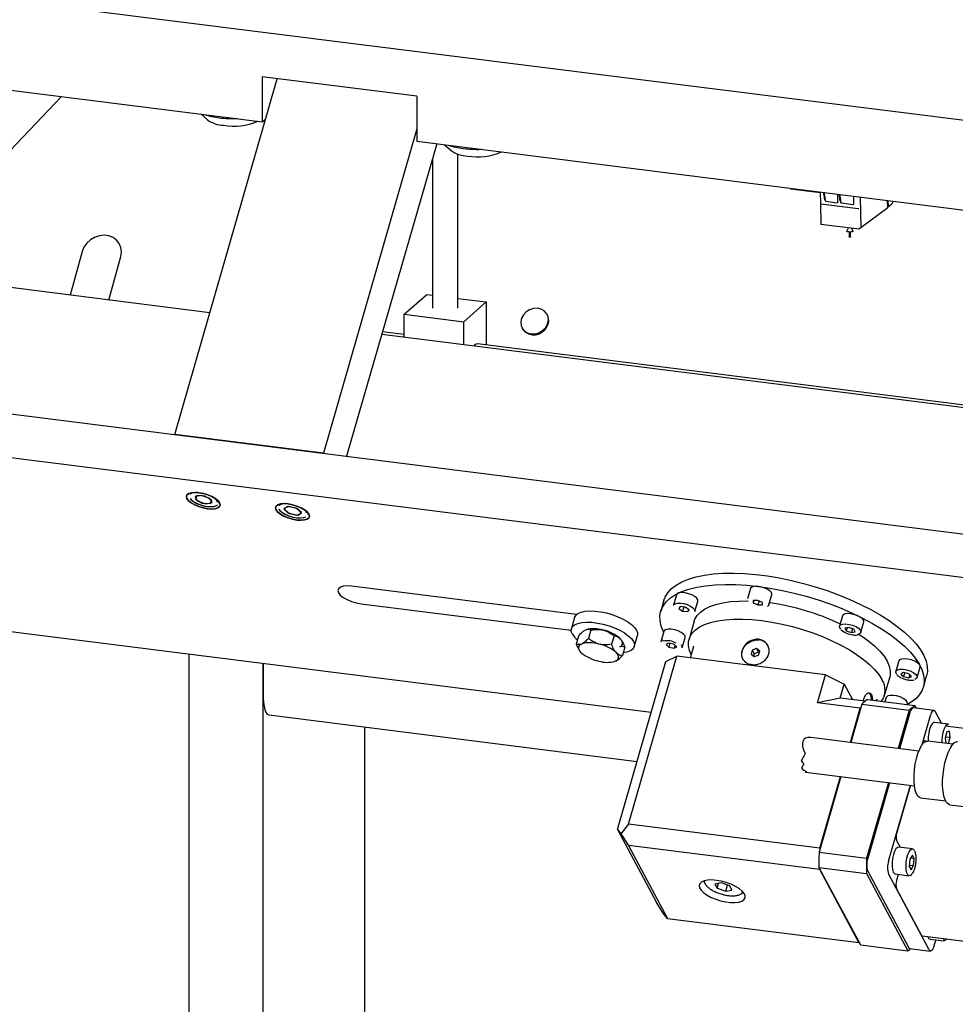
# Model space of a CAD drawing. Units: millimetres. Extents: x 20 to 410, y 10 to 287.
# Drawn here: x 93 to 103, y 112 to 123 of the extents above; entities that cross this region are included whole.
import ezdxf

# ---------------------------------------------------------------- set-up
doc = ezdxf.new("R2010")
doc.units = ezdxf.units.MM

msp = doc.modelspace()

# ---------------------------------------------------------------- linework, layer by layer
at = {"color": 7, "linetype": 'Continuous', "lineweight": 25}
for p, q in [((92.296631, 123.066101), (110.925996, 120.719021)), ((92.296631, 122.123292), (95.383498, 121.734383)), ((94.464779, 118.455128), (95.540892, 122.185958)), ((95.383498, 122.205787), (95.383498, 121.734383)), ((97.004883, 122.001512), (95.383498, 122.205787)), ((93.278178, 121.999628), (92.438644, 121.117607)), ((97.004883, 122.001512), (97.004883, 121.530108)), ((94.737444, 121.815778), (94.807954, 121.753595)), ((95.383498, 121.734383), (95.419901, 121.766487)), ((97.004883, 121.660065), (96.023802, 118.25871)), ((97.212355, 121.503969), (96.267444, 118.228014)), ((97.004883, 121.530108), (110.809474, 119.790893)), ((97.294243, 121.493652), (97.364753, 121.431468)), ((97.435325, 119.780806), (97.435325, 121.395793)), ((97.168658, 121.352475), (97.168658, 119.780806)), ((100.926036, 121.028442), (100.926036, 121.036089)), ((101.235064, 120.989508), (100.926036, 121.028442)), ((101.234911, 120.997174), (101.237331, 120.876176)), ((101.294088, 120.900467), (101.413925, 120.885368)), ((101.4199, 120.891973), (101.418258, 120.974075)), ((101.577623, 120.864745), (101.457785, 120.879843)), ((101.581955, 120.953451), (101.583597, 120.871349)), ((101.652333, 120.944584), (101.658776, 120.622423)), ((101.943163, 120.836191), (101.940218, 120.908314)), ((101.951201, 120.849197), (101.948832, 120.907229)), ((101.237367, 120.875951), (101.241648, 120.661895)), ((101.24164, 120.874042), (101.631396, 120.824938)), ((101.658723, 120.62509), (101.943163, 120.836191)), ((101.942838, 120.844153), (101.945269, 120.843867)), ((101.949221, 120.844839), (101.986467, 120.872481)), ((101.241655, 120.661887), (101.642831, 120.611344)), ((101.530664, 120.625475), (101.512041, 120.590912)), ((101.536516, 120.57819), (101.536516, 120.526094)), ((101.553183, 120.526094), (101.553183, 120.57819)), ((101.577658, 120.590912), (101.561101, 120.621641)), ((101.658776, 120.622423), (101.644314, 120.61169)), ((93.493507, 120.3741), (93.367488, 119.916297)), ((93.772834, 119.865228), (93.898853, 120.323031)), ((94.83298, 119.731662), (91.098316, 120.202185)), ((96.872336, 119.716155), (97.108038, 119.924025)), ((97.108038, 119.924025), (97.168658, 119.916388)), ((97.435325, 119.882791), (97.731647, 119.845458)), ((97.495945, 119.637588), (97.731647, 119.845458)), ((97.731647, 119.845458), (97.731647, 119.393998)), ((96.872336, 119.474727), (96.872336, 119.716155)), ((96.872336, 119.716155), (97.495945, 119.637588)), ((98.372149, 119.712948), (98.367918, 119.720154)), ((97.495945, 119.39616), (97.495945, 119.637588)), ((98.109216, 119.568255), (98.113447, 119.561049)), ((110.591379, 117.74629), (96.635645, 119.504547)), ((96.872336, 119.502261), (96.643308, 119.531115)), ((108.409112, 118.048763), (97.638796, 119.405696)), ((90.810293, 118.91555), (110.479873, 116.437416)), ((90.683365, 118.475498), (110.446442, 115.985585)), ((96.023802, 118.25871), (94.464779, 118.455128)), ((94.612849, 117.836795), (94.61028, 117.827888)), ((94.612849, 117.836795), (94.61028, 117.827888)), ((94.744112, 117.817164), (94.678065, 117.804814)), ((94.678065, 117.804814), (94.701832, 117.760547)), ((94.695163, 117.815176), (94.681211, 117.779044)), ((94.781831, 117.809029), (94.695163, 117.815176)), ((94.833927, 117.785247), (94.744112, 117.817164)), ((94.854548, 117.76675), (94.781831, 117.809029)), ((94.857694, 117.74098), (94.833927, 117.785247)), ((94.681211, 117.779044), (94.753928, 117.736765)), ((94.701832, 117.760547), (94.791647, 117.72863)), ((94.753928, 117.736765), (94.840596, 117.730618)), ((94.791647, 117.72863), (94.857694, 117.74098)), ((94.840596, 117.730618), (94.854548, 117.76675)), ((94.930556, 117.735508), (94.933126, 117.744415)), ((94.930556, 117.735508), (94.933126, 117.744415)), ((95.548263, 117.718944), (95.545694, 117.710037)), ((95.548263, 117.718944), (95.545694, 117.710037)), ((95.662616, 117.700661), (95.610457, 117.680059)), ((95.610457, 117.680059), (95.651135, 117.634444)), ((95.645634, 117.700148), (95.611191, 117.671292)), ((95.737737, 117.683901), (95.645634, 117.700148)), ((95.755453, 117.675648), (95.662616, 117.700661)), ((95.795397, 117.638799), (95.737737, 117.683901)), ((95.611191, 117.671292), (95.668851, 117.62619)), ((95.651135, 117.634444), (95.743971, 117.609431)), ((95.668851, 117.62619), (95.760953, 117.609944)), ((95.743971, 117.609431), (95.79613, 117.630033)), ((95.79613, 117.630033), (95.755453, 117.675648)), ((95.760953, 117.609944), (95.795397, 117.638799)), ((95.866802, 117.629158), (95.865971, 117.617657)), ((95.865971, 117.617657), (95.86854, 117.626564)), ((95.865971, 117.617657), (95.86854, 117.626564)), ((98.678228, 116.567511), (96.32011, 116.864606)), ((99.726626, 116.774249), (99.695317, 116.665703)), ((100.502618, 116.841893), (100.471309, 116.733347)), ((100.695503, 116.668681), (100.726812, 116.777227)), ((99.462016, 115.539439), (90.617196, 116.653782)), ((96.418543, 116.680637), (98.622575, 116.402955)), ((99.595384, 116.718577), (99.561537, 116.601229)), ((99.764726, 116.650803), (99.751186, 116.630802)), ((99.818415, 116.64457), (99.764726, 116.650803)), ((99.803376, 116.646316), (99.791335, 116.604569)), ((99.91951, 116.601037), (99.950819, 116.709583)), ((100.579924, 116.716383), (100.532041, 116.715495)), ((100.532041, 116.715495), (100.532984, 116.691325)), ((100.539998, 116.715643), (100.532984, 116.691325)), ((100.532984, 116.691325), (100.581811, 116.668042)), ((100.628751, 116.693101), (100.579924, 116.716383)), ((100.59384, 116.709748), (100.581811, 116.668042)), ((100.581811, 116.668042), (100.629695, 116.66893)), ((100.629695, 116.66893), (100.628751, 116.693101)), ((99.751186, 116.630802), (99.791335, 116.604569)), ((99.791335, 116.604569), (99.845024, 116.598336)), ((99.858564, 116.618336), (99.818415, 116.64457)), ((99.852025, 116.622609), (99.845024, 116.598336)), ((99.845024, 116.598336), (99.858564, 116.618336)), ((101.468412, 116.554805), (101.437103, 116.446259)), ((98.658602, 116.53779), (98.624755, 116.420443)), ((99.913841, 116.499611), (99.858839, 116.308922)), ((101.661297, 116.381593), (101.692605, 116.490139)), ((98.701801, 116.34858), (98.676415, 116.26057)), ((98.779027, 116.408636), (98.769836, 116.404531)), ((98.830139, 116.405913), (98.804753, 116.317903)), ((98.968179, 116.402337), (98.95086, 116.406736)), ((99.071977, 116.344486), (99.046591, 116.256476)), ((99.284524, 116.23014), (99.318372, 116.347487)), ((99.595, 116.391499), (99.563691, 116.282953)), ((101.451298, 116.408662), (101.451457, 116.408503)), ((101.531299, 116.431818), (101.492484, 116.42387)), ((101.492484, 116.42387), (101.507847, 116.397176)), ((101.516994, 116.428889), (101.507847, 116.397176)), ((101.507847, 116.397176), (101.562024, 116.378431)), ((101.585476, 116.413074), (101.531299, 116.431818)), ((101.573237, 116.417308), (101.562024, 116.378431)), ((101.562024, 116.378431), (101.600839, 116.38638)), ((101.600839, 116.38638), (101.585476, 116.413074)), ((98.727527, 116.257847), (98.736718, 116.261952)), ((98.908551, 116.260052), (98.92587, 116.255653)), ((99.141253, 116.310191), (99.133125, 116.318696)), ((99.151468, 116.296895), (99.149847, 116.299258)), ((99.644514, 116.269216), (99.617414, 116.254748)), ((99.617414, 116.254748), (99.646149, 116.227351)), ((99.70035, 116.256287), (99.644514, 116.269216)), ((99.657366, 116.26624), (99.646149, 116.227351)), ((99.729085, 116.22889), (99.70035, 116.256287)), ((99.711103, 116.246035), (99.701984, 116.214422)), ((99.787885, 116.218287), (99.819194, 116.326833)), ((99.905781, 116.231116), (99.907041, 116.235274)), ((94.614591, 108.086499), (94.614591, 116.150158)), ((98.710424, 116.189402), (98.712045, 116.187038)), ((98.728768, 116.167601), (98.72064, 116.176106)), ((99.090815, 116.172012), (99.098943, 116.163507)), ((99.185477, 116.225727), (99.160091, 116.137716)), ((99.223489, 114.371179), (99.7312, 116.131386)), ((99.616311, 116.074374), (99.7312, 116.131386)), ((99.646149, 116.227351), (99.701984, 116.214422)), ((99.701984, 116.214422), (99.729085, 116.22889)), ((100.510712, 116.033177), (99.7312, 116.131386)), ((99.905781, 116.231116), (99.871902, 116.113659)), ((100.522164, 116.19541), (100.509951, 116.153066)), ((100.509951, 116.153066), (100.542819, 116.126984)), ((100.567247, 116.211672), (100.522164, 116.19541)), ((100.522164, 116.19541), (100.542671, 116.157084)), ((100.542671, 116.157084), (100.535634, 116.132686)), ((100.587754, 116.173345), (100.542671, 116.157084)), ((100.542819, 116.126984), (100.587902, 116.143246)), ((100.600115, 116.18559), (100.567247, 116.211672)), ((100.567247, 116.211672), (100.587754, 116.173345)), ((100.594939, 116.167643), (100.587754, 116.173345)), ((100.587902, 116.143246), (100.600115, 116.18559)), ((95.394103, 116.051948), (95.394103, 115.696228)), ((95.394103, 107.988289), (95.394103, 116.051948)), ((98.911032, 116.07956), (98.893713, 116.083959)), ((99.092056, 116.081766), (99.082865, 116.07766)), ((99.1086, 114.314167), (99.616311, 116.074374)), ((101.290224, 115.934968), (100.510712, 116.033177)), ((102.058258, 116.081158), (102.026949, 115.972612)), ((101.205605, 115.6416), (101.290224, 115.934968)), ((101.290224, 115.934968), (101.48714, 115.838672)), ((102.107772, 115.958875), (102.080671, 115.944407)), ((102.080671, 115.944407), (102.109406, 115.91701)), ((102.163608, 115.945945), (102.107772, 115.958875)), ((102.120623, 115.955899), (102.109406, 115.91701)), ((102.192343, 115.918548), (102.163608, 115.945945)), ((102.17436, 115.935693), (102.165242, 115.904081)), ((102.251143, 115.907946), (102.282451, 116.016492)), ((102.315915, 115.806762), (102.349762, 115.924109)), ((101.444831, 115.691988), (101.48714, 115.838672)), ((101.48714, 115.838672), (101.574356, 115.675669)), ((101.908609, 115.71769), (101.963611, 115.90838)), ((102.109406, 115.91701), (102.165242, 115.904081)), ((102.165242, 115.904081), (102.192343, 115.918548)), ((101.444831, 115.691988), (101.205605, 115.6416)), ((101.654604, 115.585031), (101.205605, 115.6416)), ((101.705062, 115.659202), (101.444831, 115.691988)), ((101.670055, 115.627397), (101.55431, 115.226114)), ((101.670055, 115.627397), (102.168943, 115.564543)), ((101.72909, 115.677013), (102.227977, 115.614159)), ((101.824041, 115.665051), (101.82744, 115.676836)), ((101.828448, 115.680491), (101.82744, 115.676836)), ((101.926632, 115.698408), (101.913751, 115.653748)), ((102.148081, 115.624225), (102.150826, 115.633742)), ((102.243676, 115.584819), (102.227977, 115.614159)), ((95.45505, 115.514801), (99.314652, 115.028537)), ((101.551192, 115.226507), (101.654604, 115.585031)), ((101.65887, 115.588616), (101.654604, 115.585031)), ((101.654604, 115.585031), (101.657184, 115.582772)), ((102.168943, 115.564543), (102.053198, 115.16326)), ((102.173275, 115.53579), (102.06538, 115.161725)), ((102.428646, 115.561515), (102.210383, 115.589014)), ((102.441532, 115.55031), (102.5075, 115.427018)), ((102.303891, 115.204424), (102.391538, 115.508292)), ((102.579438, 115.417954), (102.432889, 115.436418)), ((96.454763, 115.388849), (96.454763, 107.854659)), ((102.563784, 115.339701), (102.544727, 115.271078)), ((105.058033, 115.080844), (102.549952, 115.396832)), ((102.59014, 115.344844), (102.563784, 115.339701)), ((102.59744, 115.281362), (102.59014, 115.344844)), ((102.268326, 115.136156), (101.134828, 115.278964)), ((102.305006, 115.20829), (102.303891, 115.204424)), ((102.349125, 115.24133), (102.329745, 115.243772)), ((102.625196, 115.208784), (102.361443, 115.242014)), ((102.544727, 115.271078), (102.550812, 115.218155)), ((102.549268, 115.287431), (102.59744, 115.281362)), ((102.578904, 115.214616), (102.59744, 115.281362)), ((101.080812, 114.916204), (102.222493, 114.772366)), ((101.451451, 114.869508), (101.222296, 114.07504)), ((101.231512, 114.118192), (101.448333, 114.8699)), ((101.950339, 114.806654), (101.721184, 114.012186)), ((101.962521, 114.805119), (101.733258, 114.010277)), ((101.951522, 113.982779), (102.180784, 114.77762)), ((102.180784, 114.77762), (102.038054, 114.282781)), ((102.286443, 114.64672), (102.550196, 114.61349)), ((102.594081, 114.574364), (103.790782, 114.423594)), ((99.1086, 114.314167), (99.14489, 114.269331)), ((99.1086, 114.314167), (99.518741, 113.54763)), ((99.223489, 114.371179), (99.14489, 114.269331)), ((101.231512, 114.118192), (99.223489, 114.371179)), ((99.14489, 114.269331), (99.222194, 114.147841)), ((102.037536, 114.193446), (102.072876, 114.127396)), ((101.230216, 113.894854), (99.222194, 114.147841)), ((99.222194, 114.147841), (99.632334, 113.381304)), ((101.222296, 114.07504), (101.721184, 114.012186)), ((101.231512, 114.118192), (101.231445, 114.106759)), ((101.231512, 114.118192), (101.234596, 114.117681)), ((102.202481, 114.111067), (102.055933, 114.12953)), ((102.174696, 114.003015), (102.167908, 113.926745)), ((102.200915, 114.045603), (102.174696, 114.003015)), ((102.18307, 114.016618), (102.220347, 114.011921)), ((102.220347, 114.011921), (102.200915, 114.045603)), ((102.213558, 113.935651), (102.220347, 114.011921)), ((101.221379, 113.916806), (101.720266, 113.853952)), ((101.221379, 113.916806), (101.65543, 113.105579)), ((101.230248, 113.90023), (101.230216, 113.894854)), ((101.230216, 113.894854), (101.232567, 113.895895)), ((101.640356, 113.128317), (101.230216, 113.894854)), ((101.732481, 113.876275), (102.159027, 113.079076)), ((102.167908, 113.926745), (102.187339, 113.893063)), ((102.169198, 113.94124), (102.213558, 113.935651)), ((102.187339, 113.893063), (102.213558, 113.935651)), ((101.720266, 113.853952), (102.154318, 113.042725)), ((102.37729, 113.051577), (101.950744, 113.848776)), ((102.020516, 113.848419), (102.167065, 113.829956)), ((102.053303, 113.844289), (102.035146, 113.781337)), ((100.195789, 113.754624), (100.129677, 113.742317)), ((100.129677, 113.742317), (100.153357, 113.698061)), ((100.153357, 113.698061), (100.16819, 113.749487)), ((100.153357, 113.698061), (100.243148, 113.666112)), ((100.28558, 113.722675), (100.195789, 113.754624)), ((100.243148, 113.666112), (100.261894, 113.731103)), ((100.243148, 113.666112), (100.309259, 113.678419)), ((100.309259, 113.678419), (100.28558, 113.722675)), ((102.034627, 113.692002), (102.293407, 113.208352)), ((99.596044, 113.42614), (99.518741, 113.54763)), ((99.632334, 113.381304), (99.596044, 113.42614)), ((99.632334, 113.381304), (101.640356, 113.128317)), ((102.301998, 113.200881), (104.842736, 112.880779)), ((102.385933, 113.16547), (102.532481, 113.147006)), ((102.445838, 113.157922), (102.427284, 113.093596)), ((101.642336, 113.130051), (101.640356, 113.128317)), ((101.640356, 113.128317), (101.642362, 113.130003)), ((101.65543, 113.105579), (102.154318, 113.042725)), ((102.171912, 113.067871), (102.390176, 113.040372))]:
    msp.add_line(p, q, dxfattribs=at)
at = {"color": 7, "linetype": 'Continuous', "lineweight": 25, "flags": 128}
for points in [[(101.533064, 120.578555), (101.522029, 120.580849), (101.514468, 120.584377), (101.511533, 120.5886), (101.512041, 120.590912)], [(101.577658, 120.590912), (101.578167, 120.589296), (101.57603, 120.58502), (101.569147, 120.581341), (101.558564, 120.578821), (101.545894, 120.577843), (101.533064, 120.578555)], [(93.898853, 120.323031), (93.905724, 120.370127), (93.900417, 120.41597), (93.88324, 120.457896), (93.855192, 120.493467), (93.817902, 120.520618), (93.773539, 120.53777), (93.72468, 120.543925), (93.674165, 120.538727), (93.624929, 120.522478), (93.579834, 120.496121), (93.5415, 120.461189), (93.512156, 120.419712), (93.493507, 120.3741)], [(101.541903, 120.523496), (101.539145, 120.524069), (101.537254, 120.524951), (101.53652, 120.526007), (101.536516, 120.526094)], [(101.553183, 120.526094), (101.552645, 120.525112), (101.550924, 120.524193), (101.548278, 120.523562), (101.545111, 120.523318), (101.541903, 120.523496)], [(98.32669, 119.547948), (98.355592, 119.578617), (98.375014, 119.6146), (98.383381, 119.652982), (98.380017, 119.690652), (98.365193, 119.724559), (98.34011, 119.751957), (98.306802, 119.770625), (98.267965, 119.779051), (98.226746, 119.776553), (98.186485, 119.763332), (98.150444, 119.740461), (98.121542, 119.709792), (98.10212, 119.673809), (98.093753, 119.635427), (98.097117, 119.597757), (98.111941, 119.56385), (98.137024, 119.536452), (98.170332, 119.517784), (98.209169, 119.509358), (98.250388, 119.511856), (98.290649, 119.525077), (98.32669, 119.547948)], [(94.935987, 117.739556), (94.918467, 117.762116), (94.890454, 117.78461), (94.853857, 117.805507), (94.81117, 117.823382), (94.765302, 117.837016), (94.719379, 117.845481), (94.676531, 117.8482), (94.639677, 117.844988), (94.61133, 117.836063), (94.59342, 117.822033), (94.587169, 117.803856), (94.593002, 117.782768), (94.610522, 117.760209), (94.638535, 117.737714), (94.675133, 117.716817), (94.71782, 117.698943), (94.763687, 117.685308), (94.80961, 117.676843), (94.852458, 117.674124), (94.889312, 117.677337), (94.91766, 117.686262), (94.935569, 117.700291), (94.941821, 117.718469), (94.935987, 117.739556)], [(94.593002, 117.782768), (94.587169, 117.803856), (94.59342, 117.822033), (94.61133, 117.836063), (94.639677, 117.844988), (94.676531, 117.8482), (94.719379, 117.845481), (94.765302, 117.837016), (94.81117, 117.823382), (94.853857, 117.805507), (94.890454, 117.78461), (94.918467, 117.762116), (94.935987, 117.739556), (94.941821, 117.718469), (94.935569, 117.700291), (94.91766, 117.686262), (94.889312, 117.677337), (94.852458, 117.674124), (94.80961, 117.676843), (94.763687, 117.685308), (94.71782, 117.698943), (94.675133, 117.716817), (94.638535, 117.737714), (94.610522, 117.760209), (94.593002, 117.782768)], [(94.61028, 117.827888), (94.611654, 117.831602), (94.615701, 117.838065)], [(94.625347, 117.78487), (94.634622, 117.773779), (94.660346, 117.752789), (94.694782, 117.733428), (94.73514, 117.717264), (94.77815, 117.705608), (94.820328, 117.699402), (94.858257, 117.699151), (94.888864, 117.704875), (94.90967, 117.716109), (94.912971, 117.7195)], [(94.626772, 117.782905), (94.648051, 117.761734), (94.679037, 117.741468), (94.717221, 117.723748), (94.759509, 117.710009), (94.802475, 117.701365), (94.842638, 117.698517), (94.876745, 117.701694), (94.902032, 117.71064), (94.909462, 117.715923)], [(94.931387, 117.747009), (94.93151, 117.740621), (94.930556, 117.735508)], [(95.871402, 117.621705), (95.853882, 117.644265), (95.825868, 117.666759), (95.789271, 117.687656), (95.746584, 117.705531), (95.700717, 117.719165), (95.654794, 117.72763), (95.611945, 117.730349), (95.575092, 117.727137), (95.546744, 117.718212), (95.528834, 117.704182), (95.522583, 117.686004), (95.528416, 117.664917), (95.545937, 117.642358), (95.57395, 117.619863), (95.610547, 117.598966), (95.653234, 117.581092), (95.699102, 117.567457), (95.745025, 117.558992), (95.787873, 117.556273), (95.824727, 117.559486), (95.853074, 117.568411), (95.870984, 117.58244), (95.877235, 117.600618), (95.871402, 117.621705)], [(95.528416, 117.664917), (95.522583, 117.686004), (95.528834, 117.704182), (95.546744, 117.718212), (95.575092, 117.727137), (95.611945, 117.730349), (95.654794, 117.72763), (95.700717, 117.719165), (95.746584, 117.705531), (95.789271, 117.687656), (95.825868, 117.666759), (95.853882, 117.644265), (95.871402, 117.621705), (95.877235, 117.600618), (95.870984, 117.58244), (95.853074, 117.568411), (95.824727, 117.559486), (95.787873, 117.556273), (95.745025, 117.558992), (95.699102, 117.567457), (95.653234, 117.581092), (95.610547, 117.598966), (95.57395, 117.619863), (95.545937, 117.642358), (95.528416, 117.664917)], [(95.545694, 117.710037), (95.549774, 117.718447), (95.551116, 117.720214)], [(95.555647, 117.675679), (95.564001, 117.662721), (95.586454, 117.641566), (95.618372, 117.621504), (95.65717, 117.604158), (95.699705, 117.590935), (95.742531, 117.582906), (95.782178, 117.580721), (95.815434, 117.584558), (95.838795, 117.593594)], [(95.557501, 117.672144), (95.565561, 117.66084), (95.588942, 117.639713), (95.621587, 117.619828), (95.660852, 117.602796), (95.703554, 117.589998), (95.746236, 117.582469), (95.785439, 117.58082), (95.817986, 117.585184), (95.832654, 117.590307)], [(99.595384, 116.718577), (99.607438, 116.751036), (99.63508, 116.797243), (99.673805, 116.839506), (99.723292, 116.877475), (99.783131, 116.910836), (99.852826, 116.939312), (99.9318, 116.962668), (100.019397, 116.980709), (100.114893, 116.993286), (100.217496, 117.000296), (100.326356, 117.00168), (100.440571, 116.997426), (100.559194, 116.98757), (100.681242, 116.972193), (100.805705, 116.951423), (100.93155, 116.925433), (101.057735, 116.894436), (101.183214, 116.858691), (101.306948, 116.818493), (101.427912, 116.774175), (101.545102, 116.726105), (101.657548, 116.674681), (101.764318, 116.62033), (101.864527, 116.563501), (101.957346, 116.504665), (102.042004, 116.44431), (102.1178, 116.382936), (102.184107, 116.321052), (102.240375, 116.25917), (102.286138, 116.197803), (102.321015, 116.13746), (102.344719, 116.078641), (102.357054, 116.021833), (102.357915, 115.967507), (102.349762, 115.924109)], [(96.32011, 116.864606), (96.273366, 116.867572), (96.233162, 116.864068), (96.202237, 116.854331), (96.1827, 116.839026), (96.17588, 116.819196), (96.182244, 116.796192), (96.201357, 116.771581), (96.231916, 116.747042), (96.271841, 116.724245), (96.318408, 116.704746), (96.368446, 116.689872), (96.418543, 116.680637)], [(99.592609, 116.383211), (99.590283, 116.387878), (99.566579, 116.446697), (99.554245, 116.503505), (99.553383, 116.557831), (99.564001, 116.609226), (99.58601, 116.657262), (99.619228, 116.701543), (99.66338, 116.7417), (99.718099, 116.777402), (99.782933, 116.808353), (99.857345, 116.834296), (99.940717, 116.855016), (100.032359, 116.870341), (100.131511, 116.880145), (100.237352, 116.884346), (100.349005, 116.882909), (100.465545, 116.875847), (100.586005, 116.863218)], [(100.516049, 116.856608), (100.503614, 116.844566), (100.502618, 116.841893)], [(100.726812, 116.777227), (100.727554, 116.782097), (100.72183, 116.799204), (100.704499, 116.817434), (100.677439, 116.83481), (100.643582, 116.84945), (100.606596, 116.859767), (100.57049, 116.864644), (100.539177, 116.863551), (100.516049, 116.856608)], [(100.586005, 116.863218), (100.709388, 116.845126), (100.834672, 116.821721), (100.960818, 116.793198), (101.086781, 116.759792), (101.211517, 116.721781), (101.333992, 116.679479), (101.453192, 116.633238), (101.56813, 116.583439), (101.677851, 116.530497), (101.781448, 116.474849), (101.878062, 116.416956), (101.966893, 116.357299), (102.047203, 116.296371), (102.118329, 116.234679), (102.17968, 116.172731), (102.230748, 116.111043), (102.27111, 116.050125), (102.300431, 115.990482), (102.318469, 115.932609), (102.325074, 115.876984), (102.320191, 115.824069), (102.303861, 115.774302), (102.276219, 115.728096), (102.237494, 115.685833), (102.188007, 115.647863), (102.148169, 115.62453)], [(99.950819, 116.709583), (99.950843, 116.720615), (99.940624, 116.738371), (99.919362, 116.756512), (99.889362, 116.773071), (99.853874, 116.786254), (99.816744, 116.794632), (99.781996, 116.797298), (99.753395, 116.793962), (99.73404, 116.784987), (99.726626, 116.774249)], [(99.695317, 116.665703), (99.697224, 116.67012), (99.711095, 116.681586), (99.735404, 116.687827), (99.767517, 116.688166), (99.803953, 116.682568), (99.840764, 116.671638), (99.873961, 116.656562), (99.899946, 116.638972), (99.915904, 116.620775)], [(99.913841, 116.499611), (99.920448, 116.518374), (99.943382, 116.558154), (99.977221, 116.594053), (100.021594, 116.625679), (100.076016, 116.652685), (100.139889, 116.674775), (100.212515, 116.691708), (100.293098, 116.703296), (100.380754, 116.709414), (100.474523, 116.709995), (100.477265, 116.70993)], [(100.695503, 116.668681), (100.694508, 116.666008), (100.682072, 116.653966)], [(98.658602, 116.53779), (98.670176, 116.559247), (98.692989, 116.578192), (98.725865, 116.59252), (98.767684, 116.601744), (98.817022, 116.60555), (98.872199, 116.603808), (98.931336, 116.596578), (98.992419, 116.584106), (99.053369, 116.566816), (99.112109, 116.545297), (99.166639, 116.520283), (99.215103, 116.492624), (99.255849, 116.463263), (99.28749, 116.4332), (99.30895, 116.403458), (99.319496, 116.375051), (99.318771, 116.348945), (99.318372, 116.347487)], [(99.915904, 116.620775), (99.920106, 116.603943), (99.91951, 116.601037)], [(101.549465, 116.576412), (101.51592, 116.577579), (101.489374, 116.572775), (101.472704, 116.562519), (101.468412, 116.554805)], [(101.692605, 116.490139), (101.691193, 116.505465), (101.678059, 116.523504), (101.654354, 116.54143), (101.622647, 116.557302), (101.586374, 116.5694), (101.549465, 116.576412)], [(98.634176, 116.364472), (98.62363, 116.392879), (98.624356, 116.418985), (98.636329, 116.4419), (98.659142, 116.460844), (98.692017, 116.475173), (98.733836, 116.484397), (98.783174, 116.488203), (98.838351, 116.486461), (98.897489, 116.479231), (98.958572, 116.466758), (99.019522, 116.449469), (99.078262, 116.42795), (99.132792, 116.402935), (99.181255, 116.375277), (99.222001, 116.345916), (99.253643, 116.315853), (99.275102, 116.286111), (99.285649, 116.257704), (99.284923, 116.231598), (99.27295, 116.208682), (99.250137, 116.189738), (99.217261, 116.17541), (99.175443, 116.166186), (99.168021, 116.165208)], [(99.881621, 116.147354), (99.863977, 116.189606), (99.853177, 116.238265), (99.853669, 116.28446), (99.865446, 116.327685), (99.88838, 116.367464), (99.922219, 116.403364), (99.966592, 116.43499), (100.021014, 116.461996), (100.084887, 116.484086), (100.157513, 116.501018), (100.238096, 116.512607), (100.325752, 116.518725), (100.419521, 116.519306), (100.518376, 116.514343), (100.621234, 116.50389), (100.726968, 116.488063), (100.834419, 116.467034), (100.942411, 116.441033), (101.049759, 116.410347), (101.155289, 116.37531), (101.257843, 116.336308), (101.356298, 116.293766), (101.449575, 116.248152), (101.536653, 116.199965), (101.616578, 116.149732), (101.688473, 116.098005), (101.751551, 116.04535), (101.805121, 115.992344), (101.848595, 115.939567), (101.881499, 115.887599)], [(101.448996, 116.4156), (101.438516, 116.430933), (101.437377, 116.447128), (101.448355, 116.459725), (101.470262, 116.46736), (101.500722, 116.469203), (101.536436, 116.465057), (101.573534, 116.45537), (101.607994, 116.441192), (101.636083, 116.424059), (101.654757, 116.405828), (101.661992, 116.388474), (101.657004, 116.373879), (101.642362, 116.36437)], [(99.819194, 116.326833), (99.819451, 116.327825), (99.816778, 116.344353), (99.802219, 116.362486), (99.777353, 116.380259), (99.744873, 116.395746), (99.7083, 116.40727), (99.671596, 116.413581), (99.638739, 116.413995), (99.61329, 116.408467), (99.598006, 116.397597), (99.595, 116.391499)], [(101.633887, 116.364929), (101.67158, 116.340421), (101.743475, 116.288694), (101.806553, 116.236039), (101.860123, 116.183033), (101.903597, 116.130256), (101.936501, 116.078288), (101.958473, 116.027696), (101.969272, 115.979037), (101.96878, 115.932841), (101.963611, 115.90838)], [(98.727527, 116.257847), (98.716366, 116.250788), (98.708013, 116.242553), (98.70259, 116.233261), (98.700175, 116.223049), (98.700803, 116.212063), (98.704467, 116.200464), (98.711111, 116.18842), (98.72064, 116.176106)], [(99.134365, 116.22845), (99.145527, 116.235509), (99.153879, 116.243744), (99.159303, 116.253035), (99.161718, 116.263248), (99.161089, 116.274233), (99.157426, 116.285832), (99.150782, 116.297876), (99.141253, 116.310191)], [(99.563691, 116.282953), (99.572937, 116.295093), (99.589136, 116.302314)], [(100.422775, 116.098562), (100.411582, 116.130567), (100.41073, 116.168038), (100.421568, 116.205613), (100.443219, 116.240249), (100.473928, 116.26914), (100.511208, 116.289944), (100.552038, 116.300976), (100.593111, 116.301344)], [(99.092056, 116.081766), (99.103217, 116.088825), (99.11157, 116.09706), (99.116993, 116.106351), (99.119408, 116.116564), (99.11878, 116.127549), (99.115117, 116.139148), (99.108472, 116.151193), (99.098943, 116.163507)], [(102.225118, 116.07806), (102.190114, 116.091752), (102.152969, 116.100793), (102.117708, 116.104202), (102.088151, 116.10161), (102.067503, 116.093298), (102.058258, 116.081158)], [(102.282451, 116.016492), (102.282907, 116.025428), (102.274172, 116.042998), (102.254187, 116.0612), (102.225118, 116.07806)], [(102.039776, 115.940973), (102.035228, 115.946105), (102.026493, 115.963675), (102.029955, 115.97871), (102.045239, 115.98958), (102.070688, 115.995107), (102.103545, 115.994693), (102.140249, 115.988383), (102.176822, 115.976859), (102.209302, 115.961371), (102.234168, 115.943598), (102.248727, 115.925465), (102.251399, 115.908937), (102.241897, 115.895806), (102.225698, 115.888585)], [(101.739528, 115.748082), (101.746914, 115.745362), (101.758856, 115.731274)], [(102.14722, 115.653479), (102.131262, 115.671676), (102.105276, 115.689266), (102.072079, 115.704342), (102.035268, 115.715272), (101.998832, 115.720871), (101.96672, 115.720531), (101.942411, 115.71429), (101.928539, 115.702825), (101.926632, 115.698408)], [(95.394103, 115.696228), (95.395914, 115.648777), (95.401279, 115.606345), (95.409992, 115.570562), (95.421717, 115.542804), (95.436004, 115.524137), (95.452304, 115.515279), (95.45505, 115.514801)], [(102.150826, 115.633742), (102.151421, 115.636647), (102.14722, 115.653479)], [(102.210383, 115.589014), (102.205319, 115.588528), (102.198432, 115.584552), (102.191525, 115.576935), (102.184862, 115.56597), (102.1787, 115.552077), (102.173275, 115.53579)], [(102.391538, 115.508292), (102.396963, 115.524578), (102.403126, 115.538471), (102.409789, 115.549437), (102.416696, 115.557054), (102.423582, 115.561029), (102.430182, 115.561211), (102.436243, 115.557591), (102.441532, 115.55031)], [(102.432889, 115.436418), (102.424014, 115.435123), (102.40909, 115.423063), (102.394706, 115.399701), (102.382143, 115.367112), (102.372514, 115.328192), (102.366677, 115.286399), (102.36515, 115.245448), (102.365318, 115.23929)], [(102.511855, 115.221121), (102.511905, 115.247122), (102.515629, 115.288961), (102.523449, 115.329773), (102.534671, 115.365932), (102.548296, 115.394223), (102.563115, 115.412135), (102.577812, 115.418074), (102.579438, 115.417954)], [(102.222605, 114.771491), (102.218376, 114.823869), (102.218469, 114.88118), (102.22288, 114.941078), (102.231429, 115.00111), (102.243765, 115.058819), (102.259383, 115.111843), (102.277645, 115.15801), (102.297802, 115.195431), (102.31903, 115.222572), (102.340458, 115.238325), (102.361211, 115.242042), (102.361443, 115.242014)], [(102.329745, 115.243772), (102.326368, 115.243448), (102.321778, 115.240798), (102.317173, 115.23572), (102.312731, 115.228409), (102.308623, 115.219147), (102.305006, 115.20829)], [(102.52315, 114.712999), (102.5186, 114.767488), (102.518284, 114.82695), (102.522214, 114.889236), (102.530247, 114.952095), (102.542093, 115.013254), (102.557324, 115.070504), (102.57539, 115.121776), (102.595637, 115.165215), (102.617334, 115.199252), (102.639696, 115.222658), (102.661915, 115.234585), (102.677415, 115.235802)], [(102.286443, 114.64672), (102.27682, 114.649413), (102.258657, 114.663876), (102.243166, 114.689823), (102.230983, 114.726191), (102.222605, 114.771491)], [(102.594081, 114.574364), (102.578267, 114.580036), (102.559835, 114.597748), (102.544147, 114.626567), (102.531769, 114.665453), (102.52315, 114.712999)], [(102.055933, 114.12953), (102.043349, 114.126358), (102.028435, 114.11133), (102.014391, 114.08543), (102.002466, 114.05096)], [(102.195459, 113.849446), (102.194563, 113.848157), (102.179649, 113.833129), (102.165191, 113.830308), (102.152473, 113.839945), (102.142624, 113.861183), (102.136521, 113.892136), (102.134705, 113.930053), (102.137338, 113.971564), (102.144186, 114.012982), (102.15464, 114.050627), (102.167772, 114.081152), (102.182414, 114.101847), (102.197266, 114.110872), (102.211007, 114.107426), (102.22182, 114.093071)], [(102.002466, 114.05096), (101.993717, 114.010982), (101.988923, 113.969049), (101.98851, 113.928887), (101.992514, 113.894063), (102.00058, 113.867673), (102.011991, 113.852061), (102.020516, 113.848419)], [(100.145255, 113.781344), (100.096421, 113.784989), (100.052748, 113.783088), (100.016277, 113.775728), (99.988713, 113.763255), (99.971346, 113.746252), (99.964987, 113.725513), (99.969934, 113.702008), (99.985956, 113.676836), (100.012302, 113.651175), (100.047742, 113.626224), (100.090619, 113.603149), (100.138926, 113.583031), (100.190406, 113.566809), (100.242652, 113.555242), (100.29322, 113.548871), (100.339746, 113.547994), (100.380054, 113.552652), (100.412261, 113.562626), (100.434858, 113.577451), (100.446791, 113.596434), (100.447501, 113.618687), (100.436956, 113.643168), (100.415647, 113.668735), (100.384571, 113.69419), (100.345182, 113.718345), (100.299321, 113.740068), (100.249133, 113.758346), (100.196964, 113.772322), (100.145255, 113.781344)], [(102.524958, 113.172791), (102.532266, 113.161735), (102.53536, 113.158985)], [(102.561966, 113.168128), (102.548803, 113.152826), (102.534107, 113.146886), (102.532481, 113.147006)], [(102.427284, 113.093596), (102.421859, 113.077309), (102.415696, 113.063416), (102.409033, 113.052451), (102.402126, 113.044834), (102.39524, 113.040858), (102.38864, 113.040676), (102.382579, 113.044296), (102.37729, 113.051577)]]:
    msp.add_lwpolyline(points, dxfattribs=at)
at = {"color": 7, "linetype": 'Continuous', "lineweight": 25}
for centre, radius, start, end in [((95.017144, 122.520029), 0.748818, 251.2825225, 263.5842241), ((94.992994, 122.025866), 0.329198, 235.7993213, 267.3307811), ((95.080629, 122.975114), 1.208209, 263.003994, 271.8775791), ((95.085131, 122.305975), 0.618361, 259.9915035, 293.8597493), ((97.573943, 122.197902), 0.748818, 251.2825225, 263.5842241), ((97.549793, 121.70374), 0.329198, 235.7993213, 267.3307811), ((97.637428, 122.652988), 1.208209, 263.003994, 271.8775791), ((97.64193, 121.983849), 0.618361, 259.9915035, 293.8597493), ((101.982976, 120.877055), 0.005754, 307.3507225, 359.9387485), ((98.251573, 119.650777), 0.135661, 305.7960233, 27.2765089), ((98.231067, 119.64603), 0.145108, 215.8481003, 313.4826839), ((97.641875, 119.359757), 0.046042, 93.8335615, 149.9730877), ((94.689634, 117.725592), 0.122359, 83.1196191, 120.2465958), ((94.811867, 117.694558), 0.118056, 26.3078123, 65.2987562), ((95.62324, 117.621188), 0.109279, 81.3334345, 125.5580719), ((95.737818, 117.564382), 0.133252, 32.6810052, 63.8162171), ((95.736624, 117.563257), 0.13479, 32.4612017, 63.5720498), ((100.34653, 114.152929), 2.563023, 64.6537371, 82.0279967), ((98.83567, 116.489801), 0.237291, 211.8817918, 231.7551217), ((98.86157, 116.102613), 0.31696, 73.6377739, 105.0949943), ((98.853953, 115.972262), 0.446238, 61.1575148, 77.7451465), ((98.876701, 116.017476), 0.395584, 49.5928144, 76.6294346), ((101.59331, 116.565906), 0.21089, 229.0164181, 265.0310994), ((98.819261, 115.955929), 0.31696, 73.6377739, 105.0949943), ((98.834392, 115.870792), 0.395584, 49.5928144, 76.6294346), ((99.632623, 116.110237), 0.18245, 60.1918175, 104.0434911), ((99.751805, 116.222079), 0.036278, 353.999623, 50.1365157), ((100.582338, 116.181747), 0.120081, 29.0710686, 84.8528921), ((98.985191, 116.468821), 0.395584, 229.5928144, 256.6294346), ((99.000322, 116.383683), 0.31696, 253.6377739, 285.0949943), ((101.711856, 115.775205), 0.203497, 324.9050088, 33.5256101), ((101.595953, 115.661502), 0.177216, 3.2326307, 23.1855182), ((101.951843, 115.35205), 0.39398, 124.4294686, 135.6622368), ((102.45073, 115.289196), 0.39398, 124.4294686, 135.6622368), ((102.173819, 114.237324), 0.143173, 161.4886332, 197.8468021), ((104.620338, 113.976213), 3.399478, 178.334113, 181.0013223), ((105.119226, 113.913359), 3.399478, 178.334113, 181.0013223), ((101.936906, 113.942093), 0.21476, 161.4886332, 197.8468021), ((102.15517, 113.914594), 0.21476, 161.4886332, 197.8468021), ((102.170911, 113.73588), 0.143173, 161.4886332, 197.8468021), ((102.304332, 113.212241), 0.011597, 199.5940483, 258.3853807), ((102.396796, 113.198274), 0.034557, 188.3674415, 251.6769195), ((101.955821, 113.335697), 0.353884, 304.1188198, 310.3995838), ((102.175414, 113.084909), 0.017395, 199.5940483, 258.3853807)]:
    msp.add_arc(centre, radius, start, end, dxfattribs=at)
for centre, major_axis, ratio, start_param, end_param in [((101.989345, 120.908977), (0.004166, 0.033073), 0.333348987, 3.450599905, 4.506968357), ((101.243998, 120.876232), (0.006667, 0.000045), 0.348832858, 3.146215777, 4.348517961), ((101.633754, 120.827127), (0.006667, 0.000045), 0.348832858, 4.348517961, 5.919314817), ((101.944965, 120.849983), (0.004921, -0.004547), 0.844336635, 5.423670253, 6.985739933), ((101.248198, 120.667782), (0.006548, 0.005893), 0.026171894, 2.855201836, 4.321278408), ((101.248322, 120.66158), (0.00667, -0.000121), 0.287914488, 2.784098147, 2.888817902), ((101.637954, 120.618677), (-0.006305, 0.007006), 0.356396041, 1.593412756, 3.059489328), ((101.638078, 120.612476), (0.00667, -0.000121), 0.287914488, 5.820971046, 5.925690801), ((101.243757, 115.080457), (-0.176686, 0.181465), 0.470060473, 5.750761193, 7.273713346), ((101.07566, 115.101635), (0.094925, 0.172816), 0.022111243, 1.531705728, 1.981984278), ((101.139271, 115.093621), (-0.165549, 0.181917), 0.480604284, 1.460923626, 1.633837689), ((101.117367, 115.096381), (0.100526, 0.172117), 0.001240077, 2.146673871, 2.48786808), ((101.069463, 115.102416), (-0.081283, 0.186825), 0.519255226, 2.188348494, 2.598164793), ((101.204917, 115.085351), (0.12476, 0.168898), 0.07574177, 2.877945528, 3.428459001)]:
    msp.add_ellipse(centre, major_axis=major_axis, ratio=ratio, start_param=start_param, end_param=end_param, dxfattribs=at)
for points, knots in [([(101.286546, 120.912065), (101.283956, 120.917298), (101.2782, 120.928934), (101.27726, 120.963754), (101.27154, 120.978925), (101.270533, 120.99041), (101.270332, 120.992712)], [0, 0, 0, 0, 0.291660821, 0.648434544, 0.929550945, 1, 1, 1, 1]), ([(101.274181, 120.992227), (101.27433, 120.988951), (101.27496, 120.975029), (101.280846, 120.959857), (101.282939, 120.931884), (101.286199, 120.906692), (101.291447, 120.902551), (101.294088, 120.900467)], [0, 0, 0, 0, 0.079588727, 0.338315426, 0.596291633, 0.796811465, 1, 1, 1, 1]), ([(101.4199, 120.891973), (101.419833, 120.890997), (101.419698, 120.889041), (101.418318, 120.886778), (101.416285, 120.885386), (101.414712, 120.885374), (101.413925, 120.885368)], [0, 0, 0, 0, 0.279458388, 0.559595288, 0.779784669, 1, 1, 1, 1]), ([(101.450243, 120.89144), (101.447654, 120.896674), (101.441897, 120.90831), (101.440958, 120.943129), (101.435238, 120.9583), (101.434231, 120.969786), (101.434029, 120.972088)], [0, 0, 0, 0, 0.29165766, 0.648424557, 0.929535502, 1, 1, 1, 1]), ([(101.437879, 120.971603), (101.438027, 120.968327), (101.438658, 120.954404), (101.444543, 120.939233), (101.446637, 120.911259), (101.449897, 120.886068), (101.455144, 120.881927), (101.457785, 120.879843)], [0, 0, 0, 0, 0.079593438, 0.338318815, 0.596293733, 0.796812477, 1, 1, 1, 1]), ([(101.457785, 120.879843), (101.456783, 120.88014), (101.454774, 120.880737), (101.452786, 120.883153), (101.451727, 120.885634), (101.451586, 120.887204), (101.451516, 120.88799)], [0, 0, 0, 0, 0.278340761, 0.558284267, 0.7791137461, 1, 1, 1, 1]), ([(101.583597, 120.871349), (101.58353, 120.870373), (101.583395, 120.868417), (101.582015, 120.866154), (101.579982, 120.864762), (101.578409, 120.86475), (101.577623, 120.864745)], [0, 0, 0, 0, 0.279458388, 0.559595288, 0.779784669, 1, 1, 1, 1]), ([(98.701801, 116.34858), (98.715238, 116.362136), (98.738613, 116.385719), (98.760522, 116.398918), (98.769836, 116.404531)], [0, 0, 0, 0, 0.574831012, 1, 1, 1, 1]), ([(98.779027, 116.408636), (98.780284, 116.409096), (98.794315, 116.414232), (98.812237, 116.414342), (98.825742, 116.407983), (98.830139, 116.405913)], [0, 0, 0, 0, 0.0622117811, 0.6947208933, 1, 1, 1, 1]), ([(98.830139, 116.405913), (98.853247, 116.409349), (98.893448, 116.415327), (98.933732, 116.409299), (98.95086, 116.406736)], [0, 0, 0, 0, 0.574831012, 1, 1, 1, 1]), ([(98.968179, 116.402337), (98.970577, 116.401603), (98.997349, 116.393408), (99.033433, 116.374514), (99.062511, 116.351861), (99.071977, 116.344486)], [0, 0, 0, 0, 0.062211781, 0.694720893, 1, 1, 1, 1]), ([(99.071977, 116.344486), (99.074055, 116.344328), (99.091419, 116.343005), (99.112663, 116.336543), (99.129833, 116.321566), (99.133125, 116.318696)], [0, 0, 0, 0, 0.099008901, 0.827303621, 1, 1, 1, 1]), ([(101.576429, 116.354676), (101.581984, 116.354175), (101.598294, 116.352704), (101.620016, 116.353409), (101.631896, 116.357982), (101.636642, 116.359808)], [0, 0, 0, 0, 0.2366997717, 0.6950910781, 1, 1, 1, 1]), ([(98.727527, 116.257847), (98.726271, 116.257387), (98.712239, 116.252251), (98.694317, 116.252141), (98.680812, 116.2585), (98.676415, 116.26057)], [0, 0, 0, 0, 0.0622117811, 0.6947208933, 1, 1, 1, 1]), ([(98.676415, 116.26057), (98.6776, 116.257314), (98.687499, 116.23011), (98.701757, 116.199427), (98.717602, 116.179857), (98.72064, 116.176106)], [0, 0, 0, 0, 0.0990089007, 0.8273036211, 1, 1, 1, 1]), ([(98.804753, 116.317903), (98.791316, 116.304347), (98.767941, 116.280765), (98.746033, 116.267565), (98.736718, 116.261952)], [0, 0, 0, 0, 0.574831012, 1, 1, 1, 1]), ([(98.908551, 116.260052), (98.906154, 116.260786), (98.879381, 116.268981), (98.843297, 116.287875), (98.814219, 116.310529), (98.804753, 116.317903)], [0, 0, 0, 0, 0.062211781, 0.694720893, 1, 1, 1, 1]), ([(99.046591, 116.256476), (99.023483, 116.25304), (98.983282, 116.247062), (98.942998, 116.25309), (98.92587, 116.255653)], [0, 0, 0, 0, 0.574831012, 1, 1, 1, 1]), ([(99.090815, 116.172012), (99.083569, 116.18172), (99.066314, 116.204836), (99.053832, 116.237519), (99.046591, 116.256476)], [0, 0, 0, 0, 0.4199565502, 1, 1, 1, 1]), ([(99.185477, 116.225727), (99.177042, 116.229512), (99.162368, 116.236096), (99.142719, 116.230731), (99.134365, 116.22845)], [0, 0, 0, 0, 0.574831012, 1, 1, 1, 1]), ([(99.141253, 116.310191), (99.148499, 116.300483), (99.165754, 116.277367), (99.178237, 116.244684), (99.185477, 116.225727)], [0, 0, 0, 0, 0.41995655, 1, 1, 1, 1]), ([(100.513673, 116.043445), (100.498472, 116.046747), (100.468073, 116.05335), (100.433625, 116.07947), (100.412174, 116.114904), (100.406427, 116.157645), (100.416756, 116.202766), (100.441738, 116.24522), (100.478757, 116.280208), (100.52425, 116.303388), (100.562923, 116.309583), (100.600196, 116.307122), (100.635665, 116.296152), (100.672023, 116.267707), (100.695378, 116.228378), (100.702565, 116.183039), (100.692459, 116.137472), (100.666436, 116.096984), (100.627549, 116.065437), (100.580215, 116.045878), (100.540601, 116.040915), (100.519167, 116.042929), (100.513673, 116.043445)], [0, 0, 0, 0, 0.05327671, 0.106539258, 0.160170807, 0.214061756, 0.267545923, 0.320590617, 0.373848584, 0.427637396, 0.481452416, 0.5, 0.55327671, 0.606539258, 0.660170807, 0.714061756, 0.767545923, 0.820590617, 0.873848584, 0.927637396, 0.981452416, 1, 1, 1, 1]), ([(99.092056, 116.081766), (99.09338, 116.082459), (99.108161, 116.090194), (99.131312, 116.108433), (99.153024, 116.130525), (99.160091, 116.137716)], [0, 0, 0, 0, 0.062211781, 0.694720893, 1, 1, 1, 1]), ([(99.160091, 116.137716), (99.158013, 116.137875), (99.140649, 116.139198), (99.119405, 116.14566), (99.102235, 116.160636), (99.098943, 116.163507)], [0, 0, 0, 0, 0.099008901, 0.827303621, 1, 1, 1, 1]), ([(102.041446, 115.933923), (102.047307, 115.928494), (102.058761, 115.917886), (102.076171, 115.908907), (102.084672, 115.904523)], [0, 0, 0, 0, 0.511745423, 1, 1, 1, 1]), ([(102.084672, 115.904523), (102.089924, 115.90216), (102.105244, 115.895267), (102.133589, 115.886328), (102.1673, 115.880181), (102.197963, 115.87869), (102.213481, 115.882115), (102.220816, 115.883734)], [0, 0, 0, 0, 0.117629205, 0.343134061, 0.56917429, 0.796369324, 1, 1, 1, 1]), ([(101.685101, 115.661717), (101.68671, 115.668704), (101.691875, 115.691133), (101.70736, 115.719853), (101.728374, 115.742989), (101.749823, 115.749658), (101.763829, 115.741689), (101.77434, 115.725493), (101.781111, 115.705157), (101.781359, 115.680655), (101.781463, 115.670415)], [0, 0, 0, 0, 0.068980204, 0.221412674, 0.374458017, 0.529028832, 0.683674957, 0.736974427, 0.890073633, 1, 1, 1, 1]), ([(102.227643, 113.910226), (102.229216, 113.916285), (102.233802, 113.933957), (102.239081, 113.965909), (102.241902, 114.004042), (102.240703, 114.039522), (102.236421, 114.068717), (102.230635, 114.081853), (102.22805, 114.087722)], [0, 0, 0, 0, 0.097472559, 0.284301126, 0.471294575, 0.658704267, 0.847511047, 1, 1, 1, 1]), ([(102.202902, 113.852918), (102.206953, 113.859412), (102.215392, 113.87294), (102.223144, 113.894527), (102.22694, 113.907771), (102.227643, 113.910226)], [0, 0, 0, 0, 0.4292057, 0.894181949, 1, 1, 1, 1]), ([(100.018743, 113.773381), (100.018756, 113.771185), (100.018821, 113.760557), (100.028118, 113.742209), (100.0454, 113.718511), (100.072609, 113.694962), (100.108094, 113.672589), (100.149445, 113.653121), (100.194027, 113.637468), (100.236905, 113.626918), (100.271916, 113.621576), (100.305851, 113.618903), (100.341009, 113.619477), (100.376442, 113.626154), (100.404918, 113.637749), (100.418077, 113.650877), (100.424139, 113.656925)], [0, 0, 0, 0, 0.017081451, 0.082652463, 0.156181923, 0.239656499, 0.325122548, 0.408878871, 0.491584463, 0.573992958, 0.64053335, 0.684092574, 0.768244173, 0.854643245, 0.933035206, 1, 1, 1, 1])]:
    msp.add_open_spline(points, degree=3, knots=knots, dxfattribs=at)

doc.saveas('drawing.dxf')
